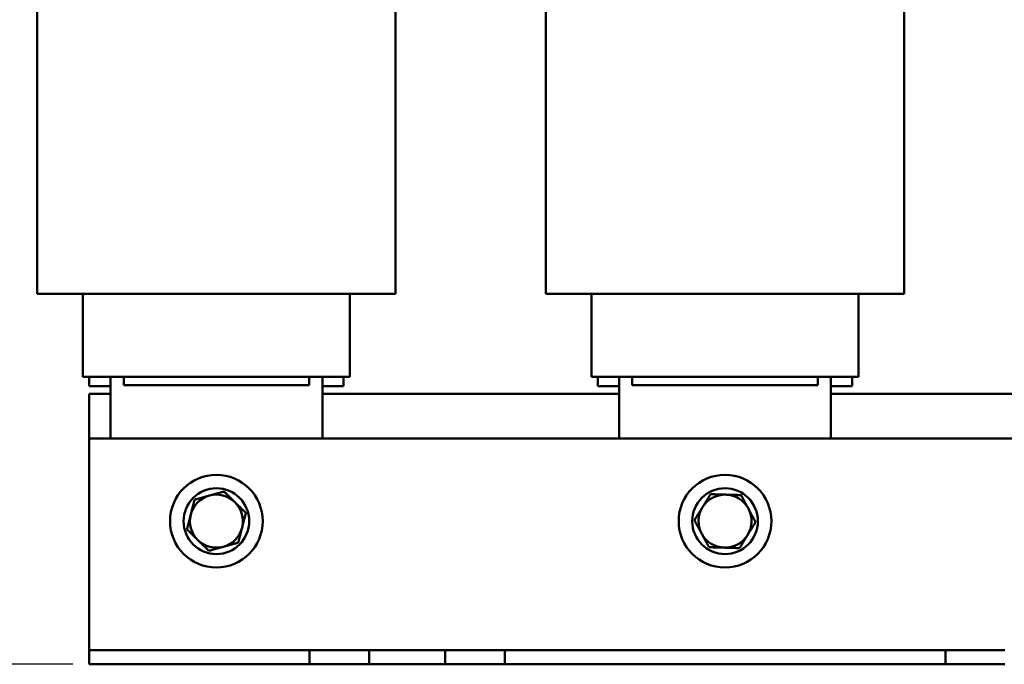
# Model space of a CAD drawing. Units: inches. Extents: x 1.2 to 53.8, y 0.6 to 41.9.
# Drawn here: x 6.6 to 15.9, y 15.8 to 21.9 of the extents above; entities that cross this region are included whole.
import ezdxf

# ---------------------------------------------------------------- set-up
doc = ezdxf.new("R2010")
doc.units = ezdxf.units.IN
doc.header["$LTSCALE"] = 2.5
doc.header["$MEASUREMENT"] = 0
doc.layers.add('Dimension (ANSI)', color=7, linetype='Continuous', lineweight=25)
doc.layers.add('Visible (ANSI)', color=7, linetype='Continuous', lineweight=50)
doc.styles.add('Note Text (ANSI)', font='tahoma.ttf')
doc.dimstyles.new('Default (ANSI)', dxfattribs={"dimscale": 2.5, "dimtxt": 0.16, "dimasz": 0.098425, "dimexe": 0.125, "dimexo": 0.0625, "dimgap": 0.031496, "dimtad": 0, "dimtih": 1, "dimtoh": 1, "dimrnd": 1e-08, "dimzin": 0, "dimdsep": 46, "dimtxsty": 'Note Text (ANSI)', "dimcen": 0.09, "dimdle": 0.393701, "dimclrd": 256, "dimclre": 256, "dimclrt": 256, "dimadec": 0, "dimazin": 1, "dimtfac": 0.75, "dimtofl": 0, "dimtmove": 0, "dimatfit": 3, "dimfxl": 1, "dimtolj": 1, "dimtzin": 4, "dimlwd": -1, "dimlwe": -1, "dimarcsym": 0})

# ---------------------------------------------------------------- blocks, each defined once
blk = doc.blocks.new('*D35')
at = {"layer": 'Defpoints', "color": 0, "transparency": 16777216}
for p in [(4.4362, 28.4665), (7.7584, 28.4665), (7.2459, 15.7825)]:
    blk.add_point(p, dxfattribs=at)
at = {"layer": 'Dimension (ANSI)', "transparency": 16777216}
for p, q in [((7.6021, 28.4665), (4.1237, 28.4665)), ((4.4362, 28.2204), (4.4362, 22.4201)), ((4.4362, 16.0285), (4.4362, 21.8459)), ((7.0896, 15.7825), (4.1237, 15.7825))]:
    blk.add_line(p, q, dxfattribs=at)
for points in [[(4.3952, 28.2204), (4.4772, 28.2204), (4.4362, 28.4665)], [(4.3952, 16.0285), (4.4772, 16.0285), (4.4362, 15.7825)]]:
    blk.add_solid(points, dxfattribs=at)
at = {"layer": 'Dimension (ANSI)', "transparency": 16777216, "insert": (3.6774, 22.3413), "char_height": 0.4, "attachment_point": 1, "style": 'Note Text (ANSI)'}
blk.add_mtext('\\A1; \\fTahoma|b0|i0;13.00', dxfattribs=at)

msp = doc.modelspace()

# ---------------------------------------------------------------- linework, layer by layer
at = {"layer": 'Visible (ANSI)'}
for p, q in [((6.7559, 19.278), (6.7559, 22.673)), ((10.1359, 19.278), (10.1359, 22.673)), ((11.5559, 19.278), (11.5559, 22.6555)), ((14.9359, 19.278), (14.9359, 22.6555)), ((6.7865, 19.278), (6.7559, 19.278)), ((6.7865, 19.278), (7.1115, 19.278)), ((7.5709, 19.278), (7.1115, 19.278)), ((7.1859, 19.278), (7.1859, 18.493)), ((7.5709, 19.278), (9.3209, 19.278)), ((9.7802, 19.278), (9.3209, 19.278)), ((9.7059, 19.278), (9.7059, 18.493)), ((9.7802, 19.278), (10.1052, 19.278)), ((10.1359, 19.278), (10.1052, 19.278)), ((11.5865, 19.278), (11.5559, 19.278)), ((11.5865, 19.278), (11.9115, 19.278)), ((12.3709, 19.278), (11.9115, 19.278)), ((11.9859, 19.278), (11.9859, 18.493)), ((12.3709, 19.278), (14.1209, 19.278)), ((14.5802, 19.278), (14.1209, 19.278)), ((14.5059, 19.278), (14.5059, 18.493)), ((14.5802, 19.278), (14.9052, 19.278)), ((14.9359, 19.278), (14.9052, 19.278)), ((7.1859, 18.493), (7.1896, 18.493)), ((7.5146, 18.493), (7.1896, 18.493)), ((7.2459, 18.4045), (7.2459, 18.493)), ((7.4459, 17.9125), (7.4459, 18.493)), ((7.5146, 18.493), (7.5709, 18.493)), ((7.5709, 18.416), (7.5709, 18.493)), ((9.3209, 18.493), (7.5709, 18.493)), ((9.3209, 18.416), (9.3209, 18.493)), ((9.3209, 18.493), (9.3771, 18.493)), ((9.7021, 18.493), (9.3771, 18.493)), ((9.4459, 18.493), (9.4459, 17.9125)), ((9.6459, 18.4045), (9.6459, 18.493)), ((9.7021, 18.493), (9.7059, 18.493)), ((11.9859, 18.493), (11.9896, 18.493)), ((12.3146, 18.493), (11.9896, 18.493)), ((12.0459, 18.4045), (12.0459, 18.493)), ((12.2459, 17.9125), (12.2459, 18.493)), ((12.3146, 18.493), (12.3709, 18.493)), ((12.3709, 18.416), (12.3709, 18.493)), ((14.1209, 18.493), (12.3709, 18.493)), ((14.1209, 18.416), (14.1209, 18.493)), ((14.1209, 18.493), (14.1771, 18.493)), ((14.5021, 18.493), (14.1771, 18.493)), ((14.2459, 18.493), (14.2459, 17.9125)), ((14.4459, 18.4045), (14.4459, 18.493)), ((14.5021, 18.493), (14.5059, 18.493)), ((7.2459, 18.4045), (7.4459, 18.4045)), ((7.5709, 18.416), (9.3209, 18.416)), ((9.4459, 18.4045), (9.6459, 18.4045)), ((12.0459, 18.4045), (12.2459, 18.4045)), ((12.3709, 18.416), (14.1209, 18.416)), ((14.2459, 18.4045), (14.4459, 18.4045)), ((7.2459, 17.9125), (7.2459, 18.3325)), ((7.2459, 18.3325), (7.4459, 18.3325)), ((9.4459, 18.3325), (12.2459, 18.3325)), ((14.2459, 18.3325), (17.0459, 18.3325)), ((7.2459, 16.0515), (7.2459, 17.9125)), ((7.2459, 17.9125), (19.2459, 17.9125)), ((7.2459, 15.917), (7.2459, 16.0515)), ((9.3249, 15.917), (7.2459, 15.917)), ((7.2459, 15.7825), (7.2459, 15.917)), ((9.8869, 15.917), (9.3249, 15.917)), ((9.3249, 15.7825), (9.3249, 15.917)), ((10.6049, 15.917), (9.8869, 15.917)), ((9.8869, 15.7825), (9.8869, 15.917)), ((10.8859, 15.917), (10.6049, 15.917)), ((10.6049, 15.7825), (10.6049, 15.917)), ((11.1669, 15.917), (10.8859, 15.917)), ((15.3249, 15.917), (11.1669, 15.917)), ((11.1669, 15.7825), (11.1669, 15.917)), ((15.6059, 15.917), (15.3249, 15.917)), ((15.3249, 15.7825), (15.3249, 15.917)), ((15.8869, 15.917), (15.6059, 15.917)), ((9.3249, 15.7825), (7.2459, 15.7825)), ((9.8869, 15.7825), (9.3249, 15.7825)), ((10.6049, 15.7825), (9.8869, 15.7825)), ((10.8859, 15.7825), (10.6049, 15.7825)), ((11.1669, 15.7825), (10.8859, 15.7825)), ((15.3249, 15.7825), (11.1669, 15.7825)), ((15.6059, 15.7825), (15.3249, 15.7825)), ((15.8869, 15.7825), (15.6059, 15.7825))]:
    msp.add_line(p, q, dxfattribs=at)
for centre, radius in [((8.4459, 17.1325), 0.4375), ((13.2459, 17.1325), 0.4375), ((8.4459, 17.1325), 0.31), ((13.2459, 17.1325), 0.31)]:
    msp.add_circle(centre, radius, dxfattribs=at)
for centre, start, end in [((8.4459, 17.1325), 45.57952, 105.57952), ((13.2459, 17.1325), 88.32858, 148.32858), ((13.2459, 17.1325), 28.32858, 88.32858), ((8.4459, 17.1325), 105.57952, 165.57952), ((8.4459, 17.1325), 345.57952, 45.57952), ((8.4459, 17.1325), 165.57952, 225.57952), ((13.2459, 17.1325), 148.32858, 208.32858), ((13.2459, 17.1325), 328.32858, 28.32858), ((8.4459, 17.1325), 285.57952, 345.57952), ((13.2459, 17.1325), 208.32858, 268.32858), ((8.4459, 17.1325), 225.57952, 285.57952), ((13.2459, 17.1325), 268.32858, 328.32858)]:
    msp.add_arc(centre, 0.25, start, end, dxfattribs=at)
for points, weights in [([(8.5178, 17.4121), (8.4433, 17.3913), (8.3787, 17.3733)], [1.70791955648, 1.84002759393, 1.84002759393]), ([(8.6209, 17.311), (8.573, 17.3579), (8.5178, 17.4121)], [1.84002759393, 1.84002759393, 1.70791955648]), ([(13.1089, 17.3866), (13.0683, 17.3208), (13.0331, 17.2637)], [1.70791955648, 1.84002759393, 1.84002759393]), ([(13.2532, 17.3824), (13.1862, 17.3843), (13.1089, 17.3866)], [1.84002759393, 1.84002759393, 1.70791955648]), ([(13.3975, 17.3782), (13.3201, 17.3804), (13.2532, 17.3824)], [1.70791955648, 1.84002759393, 1.84002759393]), ([(13.4659, 17.2511), (13.4342, 17.3101), (13.3975, 17.3782)], [1.84002759393, 1.84002759393, 1.70791955648]), ([(8.2397, 17.3345), (8.2204, 17.2596), (8.2038, 17.1947)], [1.70791955648, 1.84002759393, 1.84002759393]), ([(8.3787, 17.3733), (8.3142, 17.3553), (8.2397, 17.3345)], [1.84002759393, 1.84002759393, 1.70791955648]), ([(8.724, 17.21), (8.6687, 17.2642), (8.6209, 17.311)], [1.70791955648, 1.84002759393, 1.84002759393]), ([(8.2038, 17.1947), (8.1871, 17.1299), (8.1678, 17.055)], [1.84002759393, 1.84002759393, 1.70791955648]), ([(8.688, 17.0702), (8.7047, 17.1351), (8.724, 17.21)], [1.84002759393, 1.84002759393, 1.70791955648]), ([(13.0331, 17.2637), (12.9979, 17.2067), (12.9573, 17.1409)], [1.84002759393, 1.84002759393, 1.70791955648]), ([(13.5344, 17.1241), (13.4977, 17.1922), (13.4659, 17.2511)], [1.70791955648, 1.84002759393, 1.84002759393]), ([(12.9573, 17.1409), (12.994, 17.0728), (13.0258, 17.0139)], [1.70791955648, 1.84002759393, 1.84002759393]), ([(13.4587, 17.0012), (13.4938, 17.0582), (13.5344, 17.1241)], [1.84002759393, 1.84002759393, 1.70791955648]), ([(8.1678, 17.055), (8.2231, 17.0008), (8.2709, 16.9539)], [1.70791955648, 1.84002759393, 1.84002759393]), ([(8.6521, 16.9304), (8.6713, 17.0053), (8.688, 17.0702)], [1.70791955648, 1.84002759393, 1.84002759393]), ([(13.0258, 17.0139), (13.0576, 16.9549), (13.0943, 16.8868)], [1.84002759393, 1.84002759393, 1.70791955648]), ([(8.2709, 16.9539), (8.3187, 16.907), (8.374, 16.8529)], [1.84002759393, 1.84002759393, 1.70791955648]), ([(8.513, 16.8917), (8.5776, 16.9097), (8.6521, 16.9304)], [1.84002759393, 1.84002759393, 1.70791955648]), ([(13.3829, 16.8784), (13.4235, 16.9442), (13.4587, 17.0012)], [1.70791955648, 1.84002759393, 1.84002759393]), ([(8.374, 16.8529), (8.4485, 16.8737), (8.513, 16.8917)], [1.70791955648, 1.84002759393, 1.84002759393]), ([(13.0943, 16.8868), (13.1716, 16.8845), (13.2386, 16.8826)], [1.70791955648, 1.84002759393, 1.84002759393]), ([(13.2386, 16.8826), (13.3056, 16.8806), (13.3829, 16.8784)], [1.84002759393, 1.84002759393, 1.70791955648])]:
    msp.add_rational_spline(points, weights, degree=2, dxfattribs=at)

# ---------------------------------------------------------------- dimensions: what is measured, and where the dimension line sits
at = {"layer": 'Dimension (ANSI)'}
dim = msp.add_linear_dim(base=(4.4362, 28.4665), p1=(7.2459, 15.7825), p2=(7.7584, 28.4665), angle=90, text=' \\fTahoma|b0|i0;13.00', dimstyle='Default (ANSI)', override={"dimgap": 0.031496, "dimdec": 2, "dimtol": 0, "dimlim": 0, "dimtp": 0, "dimtm": 0, "dimtdec": 2, "dimatfit": 1}, dxfattribs=at)
dim.commit()
dim.dimension.update_dxf_attribs({"geometry": '*D35', "text_midpoint": (4.4362, 22.133), "dimtype": 160})

doc.saveas('drawing.dxf')
